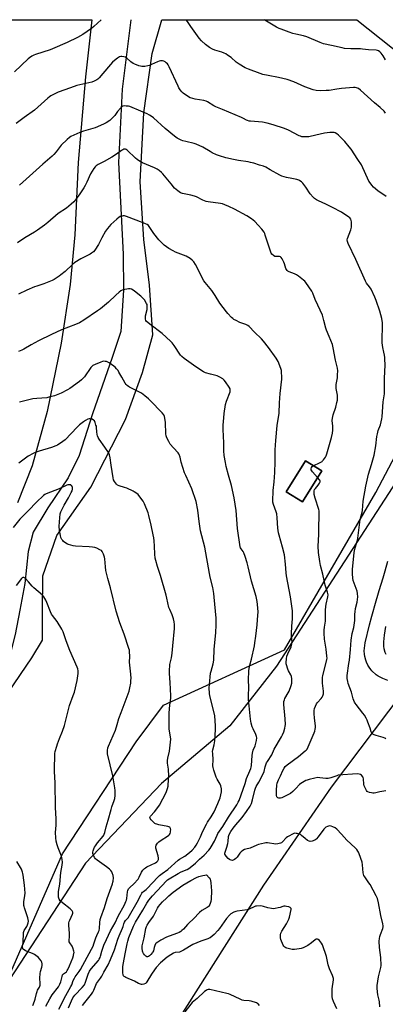
# Model space of a CAD drawing. Units: inches. Extents: x 1207772 to 1213772, y 573455 to 577456.
# Drawn here: x 1210027 to 1210275, y 576789 to 577456 of the extents above; entities that cross this region are included whole.
import ezdxf

# ---------------------------------------------------------------- set-up
doc = ezdxf.new("R2010")
doc.units = ezdxf.units.IN
doc.header["$MEASUREMENT"] = 0
for name, color, linetype in [('BLDG-Footprint', 5, 'Continuous'), ('HYDRO-Single Line Stream', 4, 'Continuous'), ('NTRL-Farm Land', 3, 'Continuous'), ('NTRL-Trees', 3, 'Continuous'), ('Undefined', 1, 'Continuous')]:
    doc.layers.add(name, color=color, linetype=linetype)

msp = doc.modelspace()

# ---------------------------------------------------------------- linework, layer by layer
at = {"layer": 'BLDG-Footprint', "elevation": 501.68}
msp.add_lwpolyline([(1210231.67, 577150.17), (1210218.67, 577129.24), (1210207.67, 577136.07), (1210220.67, 577157)], close=True, dxfattribs=at)
at = {"layer": 'HYDRO-Single Line Stream'}
msp.add_lwpolyline([(1210102.39, 577455.56), (1210096.42, 577408.53), (1210094.06, 577358.94), (1210097.13, 577296.86), (1210097.42, 577272.59), (1210095.67, 577244.61), (1210089.77, 577226.91), (1210076.34, 577188.81), (1210067.39, 577160.61), (1210059.83, 577145.56), (1210046.13, 577125.16), (1210036.11, 577108.67), (1210032.87, 577095.7), (1210030.48, 577073.89), (1210027.23, 577055.89), (1210024.12, 577039.46), (1210018.3, 577017.27), (1210007.85, 577000.97)], dxfattribs=at)
at = {"layer": 'NTRL-Farm Land'}
msp.add_lwpolyline([(1209534.56, 577455.62), (1210076.06, 577455.57), (1210071.6, 577416.91), (1210066.67, 577358.92), (1210064.4, 577309.97), (1210061.2, 577276.39), (1210055.22, 577236.69), (1210045.6, 577190.33), (1210035.6, 577153.59), (1210025.55, 577128.55)], dxfattribs=at)
msp.add_polyline3d([(1210003.47, 576977.1, 0), (1210035.34, 577023.58, 0), (1210042.54, 577035.6, 0), (1210042.47, 577053.92, 0), (1210042.84, 577079.03, 0), (1210052.24, 577106.44, 0), (1210075.19, 577139.1, 0), (1210098.78, 577184.88, 0), (1210110.2, 577216.82, 0), (1210117.31, 577242.29, 0), (1210115.13, 577275.96, 0), (1210111.16, 577306.8, 0), (1210108.71, 577345.86, 0), (1210111.11, 577392.66, 0), (1210116.88, 577432.78, 0), (1210123.48, 577455.56, 0), (1210255.37, 577455.55, 0), (1210407.12, 577335.35, 0), (1210201.01, 577017.92, 0), (1210169.41, 576977.62, 0), (1210123.13, 576938.45, 0), (1210071.63, 576884.67, 0), (1210016.31, 576799.98, 0)], dxfattribs=at)
msp.add_polyline3d([(1210207.67, 577136.07, 0), (1210218.67, 577129.24, 0), (1210231.66, 577150.17, 0), (1210220.67, 577157, 0)], close=True, dxfattribs=at)
at = {"layer": 'NTRL-Trees'}
msp.add_lwpolyline([(1210324.86, 577050.94), (1210238.12, 576936.15), (1210192.27, 576869.69), (1210121.38, 576758.07), (1210091.85, 576707.69), (1210057.1, 576704.21), (1210003.13, 576718.15), (1209996.71, 576747.03), (1210016.31, 576799.98), (1210056.14, 576890.99), (1210105.93, 576966.75), (1210124.47, 576991.6), (1210206.52, 577029.13), (1210268.28, 577135.6), (1210306.16, 577207.03)], dxfattribs=at)
at = {"layer": 'Undefined'}
for points, elevation in [([(1210275.31, 577336.04), (1210269.76, 577339.8), (1210266.85, 577342.32), (1210265.6, 577343.55), (1210264.41, 577345.09), (1210263.68, 577346.33), (1210258.61, 577357.29), (1210256.24, 577361.04), (1210251.59, 577368.04), (1210250.35, 577369.65), (1210247.25, 577373.11), (1210243, 577377.52), (1210241.88, 577378.43), (1210240.85, 577378.98), (1210240.03, 577379.24), (1210238.91, 577379.35), (1210237.2, 577379.33), (1210233.59, 577378.7), (1210227.67, 577377.36), (1210222.88, 577376.4), (1210221.74, 577376.26), (1210220.29, 577376.23), (1210219.14, 577376.29), (1210218.32, 577376.43), (1210217.26, 577376.76), (1210216.45, 577377.11), (1210209.08, 577380.77), (1210206.47, 577381.99), (1210198.71, 577384.54), (1210194.75, 577385.53), (1210191.6, 577386.22), (1210188.8, 577386.51), (1210183.37, 577386.89), (1210182.54, 577387.03), (1210181.5, 577387.33), (1210180.75, 577387.64), (1210178.67, 577388.77), (1210177.38, 577389.37), (1210164.42, 577394.82), (1210160.06, 577396.55), (1210158.53, 577397.4), (1210154.22, 577400.12), (1210153.48, 577400.51), (1210151.77, 577400.91), (1210145.95, 577401.72), (1210144.28, 577402.18), (1210142.64, 577402.74), (1210141.37, 577403.41), (1210137.82, 577405.91), (1210136.97, 577406.68), (1210135.9, 577408.06), (1210134.9, 577409.5), (1210134.33, 577410.51), (1210128.37, 577423.66), (1210127.69, 577424.97), (1210127.17, 577425.68), (1210126.34, 577426.52), (1210125.65, 577427.02), (1210124.67, 577427.46), (1210123.9, 577427.67), (1210123.33, 577427.72), (1210122.47, 577427.69), (1210121.62, 577427.55), (1210120.55, 577427.16), (1210116.4, 577425.18), (1210115.02, 577424.63), (1210113.87, 577424.36), (1210111.81, 577424.03), (1210110.63, 577423.89), (1210109.76, 577423.89), (1210108.91, 577424.06), (1210107.78, 577424.44), (1210104.99, 577425.5), (1210103.93, 577426.01), (1210102.38, 577427.18), (1210099.65, 577429.64), (1210098.73, 577430.26), (1210097.69, 577430.57), (1210096.32, 577430.75), (1210095.5, 577430.75), (1210094.74, 577430.58), (1210093.34, 577429.66), (1210091.33, 577428.03), (1210090.06, 577426.88), (1210087.17, 577423.77), (1210080.84, 577416.22), (1210080.02, 577415.4), (1210079.32, 577414.87), (1210077.62, 577413.97), (1210076.04, 577413.38), (1210065.68, 577410.98), (1210061.5, 577409.59), (1210053.21, 577406.5), (1210048.19, 577404), (1210047.19, 577403.4), (1210046.06, 577402.5), (1210037.1, 577394.47), (1210030.1, 577389.45), (1210024.65, 577385.3)], 506), ([(1210275.17, 576968.8), (1210274.5, 576969.2), (1210273.33, 576969.67), (1210268.55, 576970.98), (1210267.16, 576971.43), (1210266.26, 576971.98), (1210265.6, 576972.71), (1210265.24, 576973.45), (1210264.5, 576976), (1210263.02, 576980.12), (1210262.47, 576981.47), (1210261.78, 576982.79), (1210260.57, 576984.85), (1210259.62, 576986.26), (1210254.92, 576991.97), (1210254.26, 576992.87), (1210253.84, 576993.62), (1210253.05, 576995.79), (1210251.92, 577000.49), (1210249.7, 577006.33), (1210249.33, 577007.71), (1210248.95, 577009.64), (1210248.83, 577010.75), (1210248.87, 577011.64), (1210250.16, 577019.83), (1210250.44, 577022), (1210251.16, 577029.23), (1210251.6, 577035.59), (1210252.37, 577040), (1210253.37, 577044.27), (1210253.94, 577047.37), (1210254.09, 577048.81), (1210254.17, 577053.25), (1210254.27, 577054.72), (1210254.69, 577057.08), (1210255.65, 577061.3), (1210256.08, 577065.02), (1210255.98, 577067.09), (1210255.7, 577068.85), (1210253.67, 577074.16), (1210253.08, 577076.05), (1210252.87, 577077.5), (1210252.62, 577080.42), (1210252.52, 577082.18), (1210252.56, 577083.33), (1210253.71, 577094.91), (1210253.9, 577096.06), (1210254.39, 577098.1), (1210255.86, 577103.19), (1210256.22, 577104.75), (1210257.84, 577117.18), (1210259.16, 577122.19), (1210259.4, 577123.36), (1210259.82, 577129.66), (1210261.51, 577139.88), (1210263.48, 577147.98), (1210265.49, 577154.47), (1210267.29, 577160.82), (1210268.36, 577167.19), (1210269.11, 577173.43), (1210269.39, 577175.2), (1210270, 577177.47), (1210271.46, 577181.47), (1210272.43, 577185.33), (1210272.61, 577186.78), (1210273.33, 577196.82), (1210274.25, 577202.31), (1210274.33, 577204.06), (1210274.32, 577212.82), (1210274.58, 577221.89), (1210274.56, 577225.87), (1210274.5, 577227.01), (1210274.28, 577228.45), (1210273.88, 577230.45), (1210273.06, 577233.6), (1210272.62, 577236.85), (1210272.6, 577239.12), (1210272.93, 577248.15), (1210272.9, 577250.44), (1210272.42, 577253.37), (1210271.03, 577258.23), (1210268.56, 577265.59), (1210267.71, 577267.82), (1210265.18, 577273.2), (1210264.13, 577274.76), (1210262.08, 577277.34), (1210261.31, 577278.66), (1210254.86, 577293.37), (1210249.68, 577304.15), (1210249.11, 577305.48), (1210248.95, 577306.52), (1210249.12, 577307.57), (1210251.33, 577313.39), (1210251.79, 577315.08), (1210251.87, 577316.84), (1210251.82, 577318.89), (1210251.68, 577319.74), (1210251.36, 577320.49), (1210250.72, 577321.38), (1210250.08, 577321.94), (1210244.99, 577325.32), (1210238.92, 577328.55), (1210234.42, 577330.7), (1210229.45, 577332.94), (1210228.24, 577333.62), (1210226.87, 577334.54), (1210225.83, 577335.47), (1210223.95, 577337.65), (1210220.89, 577342.21), (1210218.79, 577345.07), (1210218, 577345.89), (1210216.91, 577346.63), (1210216.18, 577346.97), (1210214.8, 577347.38), (1210211.42, 577348.17), (1210207.77, 577348.82), (1210204.65, 577349.78), (1210203.32, 577350.41), (1210196.86, 577354.07), (1210193.79, 577355.69), (1210192.22, 577356.38), (1210189.55, 577357.25), (1210185.64, 577358.42), (1210183.35, 577358.99), (1210181.91, 577359.29), (1210175.39, 577360.32), (1210171.93, 577360.97), (1210166.82, 577362.08), (1210162.37, 577363.4), (1210160.51, 577364.12), (1210157.56, 577365.53), (1210156.04, 577366.38), (1210151.26, 577369.32), (1210146.66, 577371.38), (1210145.28, 577371.87), (1210139.67, 577373.07), (1210137.64, 577373.58), (1210136.53, 577373.96), (1210133.83, 577375.41), (1210131.96, 577376.78), (1210125.53, 577381.93), (1210117.69, 577389.18), (1210116.72, 577389.87), (1210114.95, 577390.96), (1210113.38, 577391.79), (1210109.11, 577393.74), (1210101.62, 577396.82), (1210100.77, 577397.02), (1210099.31, 577397.18), (1210097.84, 577397.23), (1210097.02, 577397.14), (1210096.3, 577396.77), (1210095.28, 577395.74), (1210093.37, 577393.42), (1210091.6, 577390.84), (1210089.77, 577388.9), (1210088.05, 577387.27), (1210085.73, 577385.73), (1210083.93, 577384.85), (1210078.31, 577382.52), (1210070.35, 577380.14), (1210067.89, 577379.26), (1210063.65, 577377.48), (1210061.83, 577376.5), (1210060.85, 577375.85), (1210059.29, 577374.47), (1210055.19, 577370.59), (1210054.44, 577369.71), (1210051.85, 577366.24), (1210050.11, 577364.27), (1210049.08, 577363.23), (1210042.67, 577357.89), (1210027.03, 577343.54)], 504), ([(1210225.97, 577153.71), (1210230.66, 577155.9), (1210231.9, 577156.6), (1210232.33, 577156.95), (1210232.89, 577157.58), (1210234.21, 577159.45), (1210234.77, 577160.44), (1210235.25, 577161.78), (1210238.29, 577172.74), (1210238.94, 577175.82), (1210239.2, 577177.8), (1210239.13, 577180.36), (1210238.85, 577184.39), (1210238.92, 577185.83), (1210239.41, 577188.07), (1210241.19, 577193.3), (1210242, 577196.43), (1210242.34, 577198.15), (1210242.39, 577199.28), (1210242.31, 577201.55), (1210241.52, 577205.92), (1210241.42, 577207.33), (1210241.52, 577208.72), (1210242.29, 577213.28), (1210242.44, 577215.22), (1210242.53, 577217.91), (1210242.33, 577219.68), (1210241.09, 577225.18), (1210239.52, 577233.54), (1210238.91, 577235.76), (1210236.73, 577241.25), (1210234.91, 577245.39), (1210234.51, 577246.77), (1210233.23, 577252.09), (1210232.11, 577255.68), (1210229.16, 577262.47), (1210227.29, 577266.29), (1210225.7, 577270.52), (1210225.1, 577271.8), (1210221, 577277.61), (1210220.25, 577278.52), (1210219.38, 577279.31), (1210215.86, 577282.06), (1210214.64, 577282.88), (1210213.32, 577283.48), (1210209.75, 577284.84), (1210208.8, 577285.35), (1210208.22, 577285.82), (1210207.77, 577286.44), (1210207.44, 577287.19), (1210206.52, 577290.34), (1210206.1, 577291.42), (1210204.89, 577293.81), (1210204.24, 577294.73), (1210203.84, 577295.05), (1210203.11, 577295.28), (1210200.8, 577295.23), (1210199.99, 577295.39), (1210199.02, 577295.97), (1210197.96, 577296.93), (1210197.51, 577297.63), (1210196.98, 577298.94), (1210193.47, 577309.83), (1210193.07, 577310.93), (1210192.68, 577311.7), (1210191.14, 577313.73), (1210188.73, 577316.53), (1210186.27, 577318.94), (1210184.05, 577320.87), (1210180.88, 577322.85), (1210172.6, 577327.3), (1210168.77, 577329.26), (1210166.07, 577330.4), (1210164.37, 577330.98), (1210163.22, 577331.25), (1210154.77, 577332.29), (1210153.33, 577332.56), (1210151.17, 577333.39), (1210146.9, 577335.67), (1210145.58, 577336.26), (1210142.98, 577336.93), (1210137.45, 577338.01), (1210136.09, 577338.47), (1210134.2, 577339.75), (1210131.99, 577341.55), (1210129.66, 577344.59), (1210123.98, 577351.37), (1210123.09, 577352.28), (1210121.54, 577353.56), (1210120.14, 577354.48), (1210118.44, 577355.4), (1210110.36, 577358.79), (1210107.53, 577360.29), (1210106.57, 577360.95), (1210105.47, 577361.92), (1210099.89, 577367.27), (1210099.17, 577367.74), (1210098.67, 577367.9), (1210098.15, 577367.96), (1210097.63, 577367.87), (1210096.87, 577367.53), (1210096.13, 577367.08), (1210092.64, 577364.57), (1210089.42, 577362.57), (1210084.31, 577359.64), (1210080.29, 577357.58), (1210078.79, 577356.64), (1210078.11, 577356.09), (1210077.26, 577354.98), (1210075.07, 577351.31), (1210072.59, 577345.53), (1210071.42, 577343.28), (1210070.55, 577341.8), (1210067.84, 577337.72), (1210064.87, 577333.68), (1210063.75, 577332.31), (1210061.97, 577330.73), (1210058.74, 577328.1), (1210053.18, 577324.35), (1210046.24, 577318.39), (1210043.9, 577316.57), (1210039.09, 577313.07), (1210037.11, 577311.82), (1210030.57, 577308.02), (1210025.53, 577304.58)], 502), ([(1210270.99, 576787.38), (1210270.86, 576790.8), (1210270.63, 576791.93), (1210269.6, 576795.61), (1210269.19, 576799.7), (1210269.17, 576800.87), (1210269.25, 576801.73), (1210270.24, 576807.76), (1210270.57, 576809.45), (1210271.7, 576813.92), (1210271.89, 576815.37), (1210271.77, 576820.66), (1210270.82, 576827.44), (1210270.69, 576831.8), (1210270.73, 576833.53), (1210271, 576834.98), (1210271.41, 576836.41), (1210273.05, 576840.41), (1210273.25, 576841.42), (1210273.25, 576842.2), (1210273, 576843.64), (1210271.75, 576849.26), (1210270.26, 576857.69), (1210269.47, 576860.64), (1210268.65, 576862.47), (1210264.48, 576870.19), (1210263.71, 576871.39), (1210261.76, 576873.94), (1210260.84, 576875.39), (1210260.31, 576876.38), (1210260.03, 576877.2), (1210259.87, 576878.06), (1210259.41, 576883.6), (1210259.13, 576885.32), (1210257.1, 576890.89), (1210256.64, 576891.98), (1210256.23, 576892.75), (1210255.38, 576893.89), (1210254.44, 576894.97), (1210248.71, 576900.31), (1210245.19, 576904.37), (1210241.89, 576907.67), (1210240.73, 576908.53), (1210239.19, 576909.31), (1210238.11, 576909.7), (1210237.05, 576909.82), (1210236.26, 576909.74), (1210235.5, 576909.46), (1210234.54, 576908.91), (1210233.89, 576908.41), (1210233.12, 576907.55), (1210229.38, 576902.53), (1210228.26, 576901.19), (1210227.71, 576900.7), (1210227.06, 576900.28), (1210225.18, 576899.59), (1210223.83, 576899.36), (1210223.08, 576899.54), (1210222.14, 576900.08), (1210220.53, 576901.25), (1210217.95, 576903.46), (1210217.27, 576903.94), (1210216.51, 576904.27), (1210215.16, 576904.65), (1210214.34, 576904.81), (1210213.53, 576904.83), (1210212.71, 576904.61), (1210211.9, 576904.25), (1210209.5, 576903.01), (1210208.49, 576902.39), (1210207.66, 576901.69), (1210205.11, 576898.97), (1210204.43, 576898.45), (1210203.66, 576898.12), (1210201.98, 576897.71), (1210200.55, 576897.58), (1210194.85, 576898.32), (1210193.75, 576898.35), (1210192.87, 576898.23), (1210188.8, 576897.22), (1210187.7, 576896.8), (1210183.11, 576894.8), (1210180.34, 576894.16), (1210179.39, 576893.85), (1210178.18, 576893.19), (1210177.11, 576892.38), (1210176.25, 576891.41), (1210174.31, 576888.79), (1210173.55, 576887.88), (1210172.67, 576887.13), (1210171.69, 576886.61), (1210171.16, 576886.52), (1210170.34, 576886.57), (1210169.57, 576886.79), (1210169.11, 576887.08), (1210168.27, 576887.84), (1210166.91, 576889.32), (1210166.42, 576889.99), (1210166.13, 576890.69), (1210166.1, 576891.42), (1210166.21, 576892.16), (1210167.47, 576895.49), (1210168.1, 576897.96), (1210168.31, 576899.37), (1210168.56, 576902.59), (1210168.72, 576903.35), (1210169.01, 576904.08), (1210170.2, 576906.13), (1210171.63, 576908.27), (1210173.43, 576910.49), (1210176.49, 576913.92), (1210177.79, 576915.52), (1210180.83, 576919.54), (1210183.18, 576923.19), (1210184.04, 576925.06), (1210184.86, 576927.42), (1210186.34, 576933.94), (1210186.76, 576935.31), (1210187.32, 576936.53), (1210189.06, 576939.41), (1210192.11, 576945.18), (1210192.67, 576946.7), (1210193.43, 576949.95), (1210194.39, 576952.45), (1210194.93, 576953.46), (1210197.94, 576958.04), (1210199.58, 576961.86), (1210204.48, 576970.15), (1210205.14, 576971.43), (1210206.05, 576973.65), (1210206.81, 576975.91), (1210207.02, 576977.39), (1210207.06, 576978.57), (1210206.97, 576982.42), (1210206.12, 576992.06), (1210206.06, 576993.26), (1210206.11, 576994.13), (1210206.38, 576995.21), (1210206.72, 576996), (1210208.94, 576999.84), (1210209.59, 577001.14), (1210211.04, 577004.91), (1210211.48, 577006.56), (1210211.52, 577009.38), (1210211.31, 577011.03), (1210210.87, 577012.04), (1210209.27, 577014.74), (1210208.66, 577016.03), (1210207.76, 577018.81), (1210207.6, 577019.67), (1210207.57, 577020.5), (1210207.78, 577023.01), (1210208.16, 577024.69), (1210208.78, 577026.29), (1210211.06, 577031.15), (1210211.31, 577031.91), (1210211.53, 577032.92), (1210211.56, 577034.31), (1210211.29, 577038.03), (1210211.25, 577039.77), (1210211.42, 577045.06), (1210211.92, 577049.94), (1210211.96, 577053.7), (1210211.85, 577055.45), (1210210.57, 577064.98), (1210207.73, 577079.17), (1210207.52, 577081.22), (1210207.21, 577087.04), (1210206.37, 577093.32), (1210205.03, 577098.66), (1210202.86, 577106.59), (1210202.47, 577108.3), (1210201.98, 577111.46), (1210201.62, 577118.3), (1210201.22, 577121.16), (1210200.82, 577122.55), (1210198.94, 577127.49), (1210198.57, 577128.91), (1210198.47, 577129.77), (1210198.7, 577137.02), (1210199.52, 577142.83), (1210199.92, 577149.11), (1210200.21, 577156.28), (1210200.22, 577164.37), (1210200.65, 577170.67), (1210201.62, 577180.83), (1210202.82, 577189.35), (1210203.06, 577196.3), (1210203.51, 577202.46), (1210204.75, 577212.18), (1210204.74, 577213.96), (1210204.53, 577216.94), (1210204.38, 577218.12), (1210204.03, 577219.52), (1210202.09, 577224.31), (1210200.94, 577226.44), (1210195.71, 577233.65), (1210192.31, 577238.03), (1210190.99, 577239.58), (1210186.09, 577244.19), (1210182.59, 577247.86), (1210181.62, 577248.52), (1210180.34, 577249.23), (1210176.22, 577250.72), (1210173.8, 577251.89), (1210172.25, 577252.77), (1210171.54, 577253.31), (1210170.68, 577254.12), (1210168.17, 577256.67), (1210167.19, 577257.77), (1210162.73, 577263.73), (1210159.6, 577268.9), (1210157.34, 577272.27), (1210152.63, 577277.79), (1210151.75, 577278.94), (1210149.91, 577282.19), (1210148.2, 577286), (1210146.18, 577289.89), (1210145.06, 577291.6), (1210143.94, 577292.92), (1210142.59, 577293.93), (1210139.88, 577295.45), (1210132.6, 577298.34), (1210130.97, 577299.09), (1210128.14, 577300.75), (1210125.05, 577302.98), (1210123.16, 577304.68), (1210121.4, 577306.54), (1210117.99, 577310.85), (1210114.84, 577315.69), (1210114.32, 577316.28), (1210113.55, 577316.91), (1210112.32, 577317.53), (1210110.75, 577318.14), (1210099.53, 577322.29), (1210098.12, 577322.74), (1210097.29, 577322.83), (1210096.47, 577322.73), (1210095.14, 577322.36), (1210094.39, 577321.98), (1210092.81, 577320.65), (1210088.9, 577317.01), (1210087.66, 577315.72), (1210086.52, 577314.33), (1210085.2, 577312.36), (1210082.8, 577308.01), (1210080.49, 577303.52), (1210077.98, 577299.58), (1210077.06, 577298.51), (1210075.76, 577297.47), (1210074.83, 577296.85), (1210068.41, 577293.78), (1210064.5, 577291.32), (1210062.82, 577289.95), (1210057.79, 577285.27), (1210054.92, 577282.84), (1210053.73, 577281.96), (1210050.47, 577279.82), (1210049.17, 577279.13), (1210043.41, 577276.9), (1210038.72, 577275.33), (1210037.16, 577274.73), (1210031.94, 577272.52), (1210026.3, 577269.86)], 500), ([(1210069.6, 576788.24), (1210071.14, 576790.37), (1210075.73, 576796.06), (1210076.55, 576797.23), (1210077.26, 576798.63), (1210078.65, 576802.05), (1210079.14, 576803.07), (1210081.82, 576806.87), (1210082.62, 576808.12), (1210084.06, 576810.92), (1210087, 576815.9), (1210088.68, 576819.37), (1210091.22, 576826.07), (1210093.49, 576833.22), (1210094.44, 576835.53), (1210096.83, 576840.52), (1210097.23, 576841.76), (1210097.66, 576843.61), (1210098.07, 576844.69), (1210098.79, 576845.74), (1210100.63, 576847.73), (1210101.57, 576849.13), (1210106.74, 576858.27), (1210109.12, 576863.04), (1210109.84, 576864.33), (1210110.37, 576864.99), (1210110.97, 576865.56), (1210112.73, 576866.86), (1210113.48, 576867.54), (1210120.76, 576875.25), (1210121.74, 576876.2), (1210123.59, 576877.6), (1210127.51, 576880.27), (1210134.33, 576886.56), (1210135.38, 576887.29), (1210138.89, 576889.42), (1210142.17, 576891.78), (1210143.96, 576893.46), (1210145.67, 576895.42), (1210146.68, 576896.87), (1210147.52, 576898.42), (1210149.49, 576902.39), (1210150.94, 576905.8), (1210153.61, 576911.03), (1210154.35, 576912.28), (1210156.85, 576915.91), (1210158.75, 576919.42), (1210161.31, 576925.09), (1210162.82, 576928.9), (1210163.45, 576930.81), (1210163.87, 576932.98), (1210163.89, 576933.73), (1210163.77, 576934.86), (1210163.29, 576937.05), (1210162.83, 576938.08), (1210160.75, 576941.59), (1210160.09, 576942.89), (1210158.55, 576947.56), (1210158.06, 576949.5), (1210157.99, 576950.63), (1210158.08, 576954.62), (1210157.82, 576958.79), (1210157.81, 576960.21), (1210157.97, 576961.31), (1210158.77, 576964.64), (1210159.25, 576967.52), (1210159.67, 576975.2), (1210159.67, 576977.58), (1210159.22, 576984.42), (1210158.8, 576986.43), (1210155.94, 576998.02), (1210155.74, 576999.46), (1210155.55, 577003.31), (1210155.59, 577005.65), (1210156.44, 577013.17), (1210156.73, 577014.58), (1210158.11, 577019.66), (1210158.58, 577021.99), (1210158.77, 577029.48), (1210159.81, 577038.2), (1210160.01, 577040.83), (1210160.24, 577045.82), (1210160.11, 577050.52), (1210158.94, 577064.76), (1210158.69, 577067.09), (1210158.01, 577071.22), (1210156.17, 577078.32), (1210155.61, 577080.83), (1210152.4, 577098.44), (1210149.65, 577109.52), (1210148.69, 577115.96), (1210147.83, 577123.65), (1210146.67, 577129.37), (1210143.71, 577138.12), (1210139.57, 577146.95), (1210138.77, 577148.83), (1210136.53, 577156.17), (1210135.75, 577159.57), (1210135.14, 577161.23), (1210134.86, 577161.75), (1210134.33, 577162.45), (1210131.26, 577165.69), (1210129.11, 577168.3), (1210128.04, 577169.99), (1210126.73, 577172.58), (1210126.34, 577173.86), (1210126.11, 577175.23), (1210125.76, 577182.83), (1210125.59, 577184.59), (1210125.18, 577186.92), (1210124.91, 577187.73), (1210124.64, 577188.19), (1210123.61, 577189.45), (1210115.53, 577197.88), (1210114.27, 577199.05), (1210111.89, 577201.07), (1210109.6, 577202.7), (1210101.49, 577206.75), (1210100.75, 577207.21), (1210099.93, 577207.9), (1210099.19, 577208.68), (1210098.53, 577209.6), (1210096.2, 577213.63), (1210094.32, 577217.1), (1210093.69, 577218.05), (1210092.75, 577219.21), (1210091.77, 577220.31), (1210090.88, 577221.08), (1210087.66, 577223.22), (1210086.39, 577223.96), (1210085.86, 577224.17), (1210085.06, 577224.33), (1210083.97, 577224.35), (1210083.14, 577224.22), (1210082.02, 577223.85), (1210078.14, 577222.28), (1210076.58, 577221.48), (1210076.12, 577221.08), (1210075.38, 577220.18), (1210070.88, 577213.79), (1210070.14, 577212.94), (1210068.91, 577211.78), (1210067.57, 577210.71), (1210061.04, 577205.91), (1210059.53, 577205.06), (1210055.11, 577202.85), (1210050.59, 577201.08), (1210046.77, 577199.99), (1210045.37, 577199.75), (1210038.78, 577199.27), (1210035.92, 577198.94), (1210026.92, 577196.63)], 496), ([(1210060.15, 576786.59), (1210062.07, 576791.53), (1210063.11, 576793.57), (1210063.75, 576794.48), (1210064.5, 576795.35), (1210069.49, 576800.41), (1210070.87, 576802.24), (1210071.66, 576804), (1210072.55, 576806.81), (1210073.54, 576809.53), (1210074.45, 576811.58), (1210075.55, 576813.15), (1210080.4, 576818.85), (1210081.02, 576819.75), (1210081.5, 576820.67), (1210081.88, 576821.68), (1210082.8, 576824.96), (1210084.14, 576829.09), (1210085.79, 576832.93), (1210088.62, 576838.75), (1210091.73, 576844.29), (1210093.89, 576848.75), (1210098.02, 576856.53), (1210098.98, 576858.62), (1210099.39, 576859.67), (1210099.68, 576860.71), (1210100.18, 576865.13), (1210100.44, 576866.18), (1210100.86, 576867.17), (1210101.67, 576868.26), (1210104.38, 576870.69), (1210107.3, 576873.91), (1210108.08, 576875.2), (1210109.54, 576878.47), (1210110.57, 576879.92), (1210111.56, 576881.02), (1210112.25, 576881.55), (1210113.28, 576882.11), (1210119.13, 576884.87), (1210120.06, 576885.5), (1210120.74, 576886.27), (1210121.16, 576887.16), (1210121.17, 576887.93), (1210120.82, 576889.56), (1210119.34, 576894.86), (1210119.28, 576895.68), (1210119.57, 576896.72), (1210119.93, 576897.46), (1210120.4, 576898.15), (1210121.41, 576899.09), (1210123.01, 576900.24), (1210127.27, 576902.87), (1210128.16, 576903.6), (1210128.51, 576904.05), (1210128.92, 576904.82), (1210129.19, 576905.6), (1210129.33, 576906.4), (1210129.38, 576907.25), (1210129.32, 576908.05), (1210129.05, 576908.61), (1210128.72, 576908.9), (1210127.44, 576909.38), (1210121.3, 576910.67), (1210119.92, 576911.03), (1210119.13, 576911.32), (1210118.65, 576911.59), (1210117.97, 576912.14), (1210116.08, 576914.03), (1210115.41, 576914.9), (1210115.25, 576915.54), (1210115.42, 576916.09), (1210115.72, 576916.52), (1210118.49, 576919.43), (1210120.6, 576922.26), (1210121.72, 576923.97), (1210126.25, 576932.37), (1210127.22, 576935.08), (1210127.56, 576936.79), (1210127.95, 576941.52), (1210128.01, 576943.58), (1210127.84, 576948.22), (1210127.3, 576952.43), (1210127.27, 576954.11), (1210127.54, 576955.8), (1210128.68, 576960.48), (1210129.28, 576966.62), (1210129.4, 576968.67), (1210129.27, 576970.09), (1210128.36, 576975.37), (1210128.23, 576977.04), (1210128.27, 576983.83), (1210128.39, 576986.51), (1210128.76, 576991.7), (1210129.38, 576996.41), (1210129.49, 576998.02), (1210128.99, 577006.88), (1210128.57, 577012.95), (1210128.53, 577014.68), (1210128.89, 577019.01), (1210129.91, 577023.73), (1210130.4, 577026.8), (1210130.75, 577031.68), (1210132.02, 577043.58), (1210131.99, 577046.24), (1210131.77, 577048.08), (1210131.28, 577050.01), (1210130.42, 577052.78), (1210128.7, 577056.44), (1210128.18, 577057.76), (1210126.8, 577063.98), (1210126.27, 577065.98), (1210122.39, 577079.31), (1210120.38, 577085.53), (1210119.29, 577089.47), (1210118.96, 577091.17), (1210118.67, 577093.75), (1210118.44, 577099.13), (1210118.09, 577102.89), (1210117.85, 577104.91), (1210117.48, 577106.93), (1210116.14, 577113.54), (1210114.59, 577120.02), (1210114.02, 577121.7), (1210111.65, 577127.81), (1210111.17, 577128.89), (1210110.72, 577129.66), (1210108.57, 577132.53), (1210107.23, 577134.13), (1210105.87, 577135.27), (1210104.66, 577136.11), (1210103.9, 577136.53), (1210099.68, 577138.38), (1210098.06, 577138.97), (1210094.45, 577140.01), (1210093.42, 577140.43), (1210092.58, 577141.15), (1210091.22, 577143.02), (1210090.69, 577144.03), (1210090.33, 577145.44), (1210089.01, 577154.15), (1210088.47, 577158.91), (1210087.9, 577161.06), (1210087.13, 577162.59), (1210084.73, 577166.31), (1210080.9, 577171.62), (1210080.13, 577172.88), (1210079.68, 577173.96), (1210079.47, 577174.81), (1210079.28, 577176.59), (1210079.14, 577179.5), (1210079, 577180.36), (1210078.76, 577181.23), (1210078.16, 577182.93), (1210077.67, 577183.99), (1210077.14, 577184.6), (1210076.19, 577185.1), (1210074.86, 577185.43), (1210074.07, 577185.35), (1210073.28, 577185.09), (1210071.73, 577184.39), (1210070.27, 577183.45), (1210067.68, 577181.39), (1210065.94, 577179.87), (1210057.79, 577171.17), (1210056.41, 577170.11), (1210052.77, 577167.69), (1210051.49, 577167.06), (1210048.59, 577165.97), (1210040.21, 577163.49), (1210037.46, 577162.56), (1210036.12, 577161.98), (1210032.81, 577160.05), (1210026.5, 577155.48)], 494), ([(1210228.91, 577145.73), (1210225.46, 577149.47), (1210224.92, 577150.11), (1210224.52, 577150.79), (1210224.44, 577151.54), (1210224.77, 577152.57), (1210225.25, 577153.21), (1210225.97, 577153.71)], 502), ([(1210053.58, 576785.73), (1210058.3, 576795.14), (1210060.64, 576799.04), (1210061.71, 576801.06), (1210062.32, 576802.36), (1210063.39, 576805.19), (1210064.12, 576806.74), (1210064.73, 576807.71), (1210067.43, 576811.33), (1210068.28, 576812.63), (1210075.74, 576826.36), (1210076.79, 576828.44), (1210077.36, 576829.98), (1210078.63, 576834.13), (1210079.25, 576835.62), (1210080.48, 576838.18), (1210080.83, 576839.15), (1210081.06, 576840.45), (1210081.3, 576844.44), (1210081.64, 576846.43), (1210081.99, 576847.82), (1210084.5, 576854.66), (1210086.29, 576860.65), (1210089.95, 576870.62), (1210090.29, 576871.72), (1210090.44, 576872.55), (1210090.54, 576874.78), (1210090.39, 576876.17), (1210089.78, 576878.07), (1210089.4, 576878.85), (1210088.92, 576879.59), (1210087.95, 576880.6), (1210085.98, 576882.2), (1210079.51, 576886.67), (1210078.39, 576887.58), (1210077.72, 576888.5), (1210076.98, 576890.09), (1210076.6, 576891.18), (1210076.54, 576891.99), (1210076.79, 576893.04), (1210077.29, 576894.34), (1210077.76, 576895.36), (1210078.34, 576896.32), (1210079.81, 576898.39), (1210083.56, 576902.83), (1210084.05, 576903.55), (1210084.41, 576904.31), (1210084.74, 576905.41), (1210085.58, 576909.13), (1210087.07, 576913.64), (1210088.99, 576920.86), (1210089.58, 576922.76), (1210091.1, 576926.98), (1210091.47, 576928.42), (1210091.75, 576930.5), (1210091.85, 576931.99), (1210091.77, 576933.77), (1210091.55, 576935.55), (1210090.19, 576943.8), (1210086.66, 576958.65), (1210086.53, 576959.8), (1210086.59, 576960.95), (1210086.86, 576962.66), (1210087.28, 576963.89), (1210091.99, 576974.75), (1210093.08, 576978.61), (1210094.33, 576982.48), (1210095.81, 576986.57), (1210099.29, 576995.57), (1210101.16, 577001.05), (1210101.77, 577003.27), (1210102.28, 577006.43), (1210102.48, 577008.46), (1210102.51, 577009.59), (1210102.39, 577012.68), (1210101.56, 577020.62), (1210101.72, 577024.64), (1210101.58, 577027.9), (1210101.44, 577028.77), (1210101.12, 577029.89), (1210097.82, 577039.66), (1210094.82, 577047.34), (1210092.4, 577055.16), (1210088.69, 577070.99), (1210086.9, 577077.36), (1210085.54, 577082.82), (1210085.18, 577085.14), (1210084.65, 577090.71), (1210084.46, 577091.87), (1210083.79, 577093.76), (1210082.92, 577095.56), (1210082.39, 577096.19), (1210081.45, 577096.83), (1210079.37, 577097.91), (1210078.01, 577098.37), (1210076.34, 577098.62), (1210074.06, 577098.84), (1210064.91, 577099.2), (1210063.23, 577099.53), (1210060.22, 577100.36), (1210059.43, 577100.67), (1210058.43, 577101.22), (1210056.8, 577102.36), (1210056.24, 577102.96), (1210055.58, 577103.84), (1210054.95, 577105.06), (1210054.62, 577106.48), (1210054.07, 577109.98), (1210053.89, 577112.57), (1210053.94, 577115.73), (1210054.59, 577121.02), (1210054.98, 577122.42), (1210055.85, 577124.25), (1210057.32, 577127.08), (1210060.11, 577131.87), (1210061.95, 577135.45), (1210062.55, 577136.77), (1210062.83, 577137.89), (1210062.86, 577138.46), (1210062.78, 577139), (1210062.33, 577139.96), (1210062.02, 577140.37), (1210061.64, 577140.67), (1210061.18, 577140.81), (1210060.39, 577140.82), (1210059.58, 577140.68), (1210059.01, 577140.49), (1210053.85, 577138.12), (1210044.91, 577134.55), (1210044.12, 577134.17), (1210043.25, 577133.58), (1210038.48, 577129.07), (1210033.13, 577123.41), (1210027.23, 577117.39), (1210022.68, 577111.81)], 492), ([(1210275.02, 576933.5), (1210271.13, 576932.97), (1210268.38, 576932.28), (1210267.25, 576932.07), (1210266.39, 576932.07), (1210265.52, 576932.21), (1210264.09, 576932.57), (1210263.01, 576932.97), (1210262.55, 576933.25), (1210262.01, 576933.89), (1210261.06, 576935.72), (1210260.47, 576937.09), (1210260.22, 576938.22), (1210259.98, 576941.72), (1210259.77, 576942.56), (1210259.53, 576943.03), (1210258.71, 576944.1), (1210257.9, 576944.74), (1210257.16, 576944.97), (1210255.81, 576945.08), (1210242.92, 576944.14), (1210241.82, 576943.85), (1210237.95, 576942.42), (1210235.96, 576941.88), (1210234.53, 576941.89), (1210230.52, 576942.48), (1210229.09, 576942.54), (1210227.1, 576942.22), (1210223.14, 576941.22), (1210221.75, 576940.81), (1210220.95, 576940.49), (1210218.68, 576939.31), (1210217.48, 576938.57), (1210216.66, 576937.84), (1210214.22, 576935.1), (1210212.21, 576933.04), (1210210.56, 576931.83), (1210208.79, 576930.79), (1210204.61, 576928.9), (1210203.82, 576928.62), (1210203.32, 576928.54), (1210202.6, 576928.58), (1210201.99, 576928.89), (1210201.37, 576929.63), (1210201.08, 576930.34), (1210200.97, 576931.49), (1210201.05, 576934.16), (1210201.37, 576937.44), (1210201.62, 576938.9), (1210202.41, 576940.99), (1210203.78, 576943.64), (1210205.28, 576947.26), (1210206.18, 576949.02), (1210207.04, 576950.05), (1210208.24, 576951.18), (1210215.88, 576956.91), (1210220.54, 576960.6), (1210221.19, 576961.2), (1210221.74, 576961.85), (1210222.58, 576963.34), (1210226.56, 576972.83), (1210226.96, 576973.96), (1210227.28, 576975.39), (1210227.43, 576976.55), (1210227.43, 576977.43), (1210226.75, 576982.98), (1210226.53, 576985.76), (1210226.57, 576987.93), (1210226.83, 576989.32), (1210227.44, 576990.92), (1210228.25, 576992.39), (1210228.92, 576993.3), (1210231.3, 576996.11), (1210231.97, 576997.02), (1210232.45, 576998.01), (1210232.81, 576999.34), (1210232.86, 577000.19), (1210232.81, 577001.05), (1210232.28, 577006.55), (1210232.15, 577009.13), (1210232.19, 577010.26), (1210232.46, 577011.67), (1210235.01, 577021.47), (1210235.24, 577022.59), (1210235.31, 577023.43), (1210235.21, 577024.86), (1210234.64, 577029.44), (1210233.58, 577036.37), (1210233.33, 577040.42), (1210233.3, 577042.45), (1210233.54, 577044.45), (1210234.26, 577048.44), (1210234.33, 577055.99), (1210234.44, 577058.28), (1210234.75, 577059.98), (1210235.86, 577065.01), (1210235.97, 577066.36), (1210235.89, 577067.24), (1210235.7, 577068.09), (1210234.12, 577072.82), (1210232.44, 577080.27), (1210230.93, 577086.06), (1210230.4, 577088.92), (1210229.47, 577094.99), (1210229.33, 577099.23), (1210229.79, 577107.14), (1210229.73, 577113.71), (1210229.99, 577117.99), (1210229.98, 577122.3), (1210229.87, 577123.15), (1210229.66, 577123.99), (1210227.18, 577131.81), (1210226.68, 577134.13), (1210226.48, 577135.83), (1210226.57, 577136.77), (1210226.89, 577137.62), (1210227.37, 577138.28), (1210229.3, 577140.49), (1210230.21, 577141.9), (1210230.63, 577142.84), (1210230.68, 577143.29), (1210230.39, 577143.98), (1210228.91, 577145.73)], 502), ([(1210276.43, 577008.35), (1210273.14, 577009.53), (1210269.98, 577011.13), (1210268.55, 577012.18), (1210265.68, 577014.8), (1210264.9, 577015.66), (1210263.74, 577017.24), (1210262.88, 577018.68), (1210261.95, 577020.75), (1210261.49, 577022.07), (1210260.92, 577024.46), (1210260.71, 577026.16), (1210260.56, 577028.43), (1210260.89, 577032.06), (1210261.23, 577033.8), (1210264.08, 577045.98), (1210265.68, 577051.91), (1210268.67, 577062.13), (1210269.67, 577066.07), (1210270.57, 577069.22), (1210273.38, 577077.89), (1210274.74, 577082.46), (1210276.4, 577089.11)], 506), ([(1210044.89, 576787.86), (1210047.46, 576792.88), (1210049.08, 576795.4), (1210053.31, 576800.95), (1210054.36, 576802.61), (1210055.06, 576804.37), (1210055.76, 576807.93), (1210056.09, 576808.94), (1210056.72, 576809.69), (1210058.09, 576810.66), (1210058.69, 576811.17), (1210059.32, 576811.94), (1210059.75, 576812.66), (1210060.86, 576815.07), (1210063.01, 576820.48), (1210063.53, 576822.1), (1210063.86, 576823.71), (1210063.88, 576824.24), (1210063.78, 576825.06), (1210063.15, 576827.22), (1210062.6, 576828.34), (1210060.94, 576830.77), (1210060.69, 576831.49), (1210060.62, 576832.29), (1210060.76, 576834.94), (1210060.78, 576837.31), (1210060.4, 576842.41), (1210060.48, 576844.35), (1210060.66, 576845.15), (1210060.95, 576845.95), (1210062.88, 576850.11), (1210063.08, 576850.82), (1210063.05, 576851.53), (1210062.53, 576852.47), (1210061.37, 576853.77), (1210056.13, 576857.74), (1210054.61, 576859.09), (1210053.77, 576860.16), (1210053.5, 576860.83), (1210053.36, 576861.62), (1210053.34, 576863.05), (1210053.46, 576865.34), (1210054.16, 576870.5), (1210054.95, 576878.31), (1210055.89, 576883.36), (1210056.11, 576885.37), (1210055.92, 576887.06), (1210055.43, 576889.28), (1210053.19, 576895.12), (1210052.53, 576897.09), (1210051.86, 576899.56), (1210051.56, 576901.73), (1210051.32, 576905.47), (1210051.68, 576910.44), (1210051.76, 576914.66), (1210051.35, 576922.4), (1210051.08, 576939.07), (1210050.6, 576946.7), (1210050.56, 576948.47), (1210050.84, 576957.63), (1210050.94, 576958.8), (1210051.22, 576960.2), (1210052.18, 576963.86), (1210052.71, 576965.52), (1210054.02, 576969.04), (1210056.07, 576974.06), (1210057.33, 576977.72), (1210060.85, 576991.28), (1210063.39, 576998.22), (1210064.13, 577000.49), (1210066.11, 577008.32), (1210066.77, 577012.99), (1210066.79, 577013.85), (1210066.69, 577014.93), (1210066.42, 577016.26), (1210066.02, 577017.36), (1210060.99, 577028.5), (1210058.53, 577035.22), (1210057.01, 577039.96), (1210056.5, 577041.33), (1210055.54, 577043.12), (1210052.56, 577048.14), (1210049.3, 577052.2), (1210048.65, 577053.15), (1210047.93, 577054.76), (1210045.57, 577061.19), (1210044.83, 577062.78), (1210043.45, 577064.93), (1210042.56, 577066.04), (1210036.68, 577071.06), (1210035.57, 577072.23), (1210033.04, 577075.17), (1210030.71, 577077.46), (1210029.84, 577078.05), (1210029.62, 577078.11), (1210029.19, 577078.05), (1210028.78, 577077.78), (1210028.4, 577077.41), (1210024.64, 577072.54)], 490), ([(1210035.93, 576788.24), (1210037.17, 576791.25), (1210037.56, 576792.67), (1210038.38, 576796.44), (1210038.82, 576797.83), (1210039.18, 576798.57), (1210040.46, 576800.67), (1210040.8, 576801.44), (1210040.92, 576801.99), (1210040.95, 576803.15), (1210040.76, 576806.69), (1210040.84, 576809.86), (1210041.09, 576811.27), (1210042, 576814.32), (1210042.25, 576815.44), (1210042.3, 576816.53), (1210042.07, 576817.56), (1210041.52, 576818.51), (1210040.5, 576819.88), (1210039.75, 576820.72), (1210038.89, 576821.46), (1210037.03, 576822.8), (1210035.8, 576823.53), (1210031.09, 576825.33), (1210030.07, 576825.86), (1210029.67, 576826.21), (1210029.38, 576826.63), (1210029.05, 576827.33), (1210028.91, 576827.82), (1210028.89, 576828.64), (1210029.32, 576830.64), (1210029.47, 576831.77), (1210029.56, 576836.63), (1210029.67, 576837.75), (1210029.83, 576838.29), (1210030.19, 576839.07), (1210031.86, 576841.86), (1210032.41, 576842.89), (1210032.88, 576844.24), (1210032.99, 576845.37), (1210032.92, 576846.52), (1210032.69, 576847.65), (1210030.3, 576854.35), (1210030.06, 576855.19), (1210029.91, 576856.05), (1210029.88, 576858.38), (1210030.6, 576862.66), (1210030.68, 576864.25), (1210030.34, 576869.74), (1210029.48, 576876.42), (1210029.23, 576877.54), (1210028.89, 576878.61), (1210028.2, 576880.46), (1210027.6, 576881.72), (1210025.07, 576885.8)], 488), ([(1210189.63, 576788.39), (1210188.69, 576789.43), (1210188.22, 576789.72), (1210187.43, 576790.05), (1210183.79, 576791.16), (1210182.64, 576791.34), (1210178.83, 576791.67), (1210177.7, 576791.92), (1210176.33, 576792.48), (1210169.56, 576795.69), (1210168.46, 576796.13), (1210167.33, 576796.45), (1210155.88, 576799.13), (1210154.79, 576799.11), (1210154.07, 576798.86), (1210153.37, 576798.5), (1210152.33, 576797.73), (1210147.25, 576793.09), (1210143.86, 576790.4), (1210142.91, 576789.27), (1210139.01, 576783.92)], 496)]:
    msp.add_lwpolyline(points, dxfattribs=dict(at, elevation=elevation))
at = {"layer": 'Undefined', "elevation": 500}
msp.add_lwpolyline([(1210113.56, 576821.19), (1210113.12, 576821.24), (1210112.45, 576821.66), (1210111.66, 576822.52), (1210110.96, 576823.5), (1210110.59, 576824.29), (1210110.34, 576825.12), (1210109.97, 576827.1), (1210109.99, 576827.91), (1210110.13, 576828.77), (1210111.4, 576834.17), (1210112.6, 576840.37), (1210112.98, 576841.76), (1210113.46, 576842.75), (1210114.5, 576844.4), (1210117.7, 576848.69), (1210120.41, 576854.09), (1210121.14, 576855.32), (1210122.2, 576856.65), (1210123.72, 576858.35), (1210126.48, 576861.05), (1210128.17, 576862.58), (1210131.13, 576865), (1210137.62, 576869.72), (1210143.01, 576872.95), (1210146.81, 576874.96), (1210148.38, 576875.53), (1210151.05, 576876.29), (1210152.42, 576876.57), (1210153.66, 576876.71), (1210155.4, 576874.77), (1210156.08, 576873.8), (1210156.44, 576872.83), (1210156.63, 576871.41), (1210156.96, 576865.89), (1210156.76, 576860.19), (1210156.59, 576858.76), (1210156.4, 576857.92), (1210155.86, 576856.6), (1210155.31, 576855.63), (1210154.76, 576855.06), (1210154.13, 576854.58), (1210150.48, 576852.52), (1210148.98, 576851.33), (1210147.99, 576850.36), (1210145.67, 576847.76), (1210140.87, 576843.02), (1210137.95, 576839.95), (1210137.01, 576839.06), (1210136.2, 576838.43), (1210135.08, 576837.71), (1210133.96, 576837.17), (1210128.27, 576835.14), (1210126.64, 576834.45), (1210122.62, 576832.44), (1210120.59, 576831.25), (1210119.64, 576830.58), (1210119.08, 576829.96), (1210118.57, 576828.92), (1210118.11, 576827.5), (1210117.65, 576825.36), (1210117.34, 576824.57), (1210117.06, 576824.09), (1210115.94, 576822.79), (1210114.91, 576821.8), (1210114.24, 576821.36)], close=True, dxfattribs=at)
at = {"layer": 'Undefined'}
for points in [[(1210082.32, 577455.57, 508), (1210077.21, 577450.92, 508), (1210075.66, 577449.65, 508), (1210069.91, 577445.67, 508), (1210066.23, 577443.53, 508), (1210059.26, 577440.21, 508), (1210049.28, 577435.86, 508), (1210047.62, 577435.27, 508), (1210037.73, 577432.15, 508), (1210036.62, 577431.71, 508), (1210035.35, 577430.98, 508), (1210033.64, 577429.84, 508), (1210032.73, 577429.12, 508), (1210023.48, 577420.41, 508)], [(1210275.01, 577392.27, 508), (1210273.93, 577393.61, 508), (1210271.22, 577396.24, 508), (1210267.45, 577399.29, 508), (1210257.93, 577407.92, 508), (1210256.6, 577408.94, 508), (1210255.92, 577409.3, 508), (1210255.2, 577409.54, 508), (1210254.43, 577409.65, 508), (1210253.28, 577409.65, 508), (1210245.16, 577409.08, 508), (1210241.82, 577408.64, 508), (1210236.75, 577407.8, 508), (1210234.71, 577407.59, 508), (1210230.88, 577407.39, 508), (1210227.99, 577407.68, 508), (1210226.01, 577408.18, 508), (1210220.17, 577410.11, 508), (1210212.73, 577413.52, 508), (1210208.34, 577415.13, 508), (1210202.41, 577416.56, 508), (1210195.45, 577417.86, 508), (1210191.88, 577418.62, 508), (1210189.91, 577419.25, 508), (1210182, 577422.08, 508), (1210179.9, 577423.13, 508), (1210175.8, 577425.42, 508), (1210173.79, 577426.96, 508), (1210170.25, 577429.96, 508), (1210167.94, 577431.63, 508), (1210166.75, 577432.4, 508), (1210165.71, 577432.91, 508), (1210164.09, 577433.56, 508), (1210159.31, 577435.04, 508), (1210157.73, 577435.67, 508), (1210155.76, 577436.74, 508), (1210152.94, 577438.73, 508), (1210150.18, 577441.32, 508), (1210148.61, 577443.02, 508), (1210142.94, 577450.94, 508), (1210140.68, 577454.49, 508), (1210139.88, 577455.56, 508)], [(1210274.9, 577428.52, 510), (1210273.27, 577431.13, 510), (1210271.89, 577433.06, 510), (1210271.13, 577433.93, 510), (1210270.21, 577434.54, 510), (1210269.44, 577434.82, 510), (1210268.6, 577434.97, 510), (1210263.42, 577435.32, 510), (1210259.32, 577435.78, 510), (1210257.86, 577435.84, 510), (1210251.35, 577435.83, 510), (1210247.2, 577436.18, 510), (1210245.46, 577436.47, 510), (1210238.36, 577438.18, 510), (1210232.85, 577439.38, 510), (1210230.68, 577440.19, 510), (1210221.56, 577443.98, 510), (1210219.27, 577444.63, 510), (1210214.18, 577445.78, 510), (1210212.21, 577446.32, 510), (1210209.7, 577447.12, 510), (1210204.25, 577449.1, 510), (1210202.91, 577449.65, 510), (1210201.1, 577450.56, 510), (1210193.13, 577455.31, 510), (1210192.67, 577455.56, 510)], [(1210241.95, 576786.13, 498), (1210239.57, 576791.02, 498), (1210239.07, 576792.69, 498), (1210238.74, 576794.39, 498), (1210238.71, 576796.09, 498), (1210238.87, 576799.52, 498), (1210239.63, 576805.65, 498), (1210239.62, 576806.51, 498), (1210239.5, 576807.31, 498), (1210239.06, 576808.64, 498), (1210237, 576813.1, 498), (1210236.46, 576814.43, 498), (1210236.1, 576815.82, 498), (1210234.91, 576821.46, 498), (1210232.12, 576829.25, 498), (1210231.46, 576830.57, 498), (1210230.22, 576832.25, 498), (1210229.34, 576832.96, 498), (1210228.85, 576833.18, 498), (1210228.38, 576833.22, 498), (1210227.93, 576833.11, 498), (1210227.29, 576832.76, 498), (1210224.68, 576830.65, 498), (1210222.32, 576828.93, 498), (1210221.3, 576828.37, 498), (1210219.15, 576827.4, 498), (1210217.78, 576826.89, 498), (1210216.37, 576826.58, 498), (1210213.22, 576826.11, 498), (1210211.78, 576826.13, 498), (1210209.78, 576826.54, 498), (1210208.09, 576826.99, 498), (1210207.31, 576827.33, 498), (1210206.65, 576827.8, 498), (1210206.07, 576828.42, 498), (1210205.61, 576829.15, 498), (1210204.09, 576832.89, 498), (1210203.79, 576833.98, 498), (1210203.72, 576834.82, 498), (1210203.79, 576836.22, 498), (1210204.03, 576837.3, 498), (1210204.65, 576838.56, 498), (1210207.73, 576843.64, 498), (1210209.33, 576846.79, 498), (1210209.83, 576848.16, 498), (1210210.93, 576853.35, 498), (1210210.93, 576853.86, 498), (1210210.81, 576854.28, 498), (1210210.27, 576854.69, 498), (1210209.51, 576854.96, 498), (1210207.81, 576855.37, 498), (1210206.96, 576855.52, 498), (1210206.12, 576855.54, 498), (1210205.34, 576855.36, 498), (1210203.52, 576854.68, 498), (1210202.15, 576854.29, 498), (1210200.21, 576853.86, 498), (1210199.09, 576853.78, 498), (1210197.69, 576853.98, 498), (1210195.17, 576854.5, 498), (1210192.22, 576855.39, 498), (1210191.29, 576855.6, 498), (1210189.88, 576855.66, 498), (1210187.6, 576855.56, 498), (1210186.76, 576855.43, 498), (1210185.92, 576855.16, 498), (1210182.53, 576853.59, 498), (1210181.18, 576853.11, 498), (1210174.46, 576852.11, 498), (1210173.61, 576851.9, 498), (1210172.26, 576851.39, 498), (1210170.2, 576850.4, 498), (1210169.11, 576849.45, 498), (1210167.2, 576847.18, 498), (1210162.37, 576840.4, 498), (1210161.29, 576838.99, 498), (1210158.85, 576836.45, 498), (1210156.09, 576834.19, 498), (1210155.38, 576833.76, 498), (1210154.59, 576833.42, 498), (1210149.8, 576831.83, 498), (1210144.36, 576829.61, 498), (1210138.01, 576825.73, 498), (1210136.19, 576824.74, 498), (1210135.37, 576824.45, 498), (1210132.51, 576824.09, 498), (1210131.24, 576823.73, 498), (1210129.47, 576822.67, 498), (1210127.04, 576820.93, 498), (1210122.45, 576817.06, 498), (1210119.59, 576814, 498), (1210118.35, 576812.36, 498), (1210116.45, 576809.58, 498), (1210113.18, 576804.21, 498), (1210112.65, 576803.6, 498), (1210112.22, 576803.28, 498), (1210111.2, 576802.83, 498), (1210110.12, 576802.56, 498), (1210109.58, 576802.53, 498), (1210108.81, 576802.69, 498), (1210107.55, 576803.24, 498), (1210104.91, 576804.77, 498), (1210098.96, 576807.25, 498), (1210098.21, 576807.65, 498), (1210097.8, 576807.99, 498), (1210097.49, 576808.44, 498), (1210097.26, 576808.96, 498), (1210096.89, 576810.37, 498), (1210096.84, 576811.82, 498), (1210096.99, 576814.73, 498), (1210097.75, 576819.73, 498), (1210098.77, 576824.39, 498), (1210099.83, 576830.02, 498), (1210100.3, 576831.94, 498), (1210101.08, 576834.24, 498), (1210104.13, 576842, 498), (1210105.47, 576844.75, 498), (1210110.46, 576852.89, 498), (1210113.18, 576857.56, 498), (1210114.55, 576859.64, 498), (1210117, 576862.61, 498), (1210126.46, 576872.67, 498), (1210127.29, 576873.4, 498), (1210128.24, 576874.05, 498), (1210134.55, 576877.7, 498), (1210136.44, 576878.67, 498), (1210140.62, 576880.44, 498), (1210141.6, 576880.97, 498), (1210142.54, 576881.61, 498), (1210146.12, 576884.67, 498), (1210148.86, 576887.29, 498), (1210151.95, 576890.05, 498), (1210155.14, 576893.39, 498), (1210156.07, 576894.49, 498), (1210156.89, 576895.63, 498), (1210159.11, 576899.48, 498), (1210160, 576901.47, 498), (1210160.78, 576903.59, 498), (1210161.34, 576904.74, 498), (1210164.65, 576909.49, 498), (1210168.55, 576915.78, 498), (1210174.14, 576924.19, 498), (1210175.19, 576925.9, 498), (1210175.76, 576927.09, 498), (1210179.73, 576938.57, 498), (1210180.76, 576942.04, 498), (1210183.1, 576947.2, 498), (1210183.67, 576948.72, 498), (1210183.89, 576949.7, 498), (1210184.04, 576950.83, 498), (1210184.53, 576957.59, 498), (1210184.72, 576959.04, 498), (1210185.33, 576961.21, 498), (1210186.61, 576964.08, 498), (1210186.89, 576964.89, 498), (1210187.45, 576967.73, 498), (1210187.63, 576969.45, 498), (1210187.54, 576970.29, 498), (1210187.1, 576971.67, 498), (1210185.15, 576975.58, 498), (1210184.6, 576976.91, 498), (1210183.95, 576979.41, 498), (1210183.36, 576982.22, 498), (1210182.44, 576991.13, 498), (1210182.2, 576995.33, 498), (1210182.11, 576998.01, 498), (1210182.23, 577003.87, 498), (1210182.18, 577008.56, 498), (1210182.33, 577014.78, 498), (1210182.49, 577016.5, 498), (1210182.94, 577018.62, 498), (1210184.11, 577022.8, 498), (1210186.05, 577031.8, 498), (1210186.41, 577033.82, 498), (1210187.05, 577038.39, 498), (1210187.9, 577045.91, 498), (1210188.46, 577052.62, 498), (1210188.54, 577054.63, 498), (1210188.45, 577057.44, 498), (1210187.92, 577061.78, 498), (1210187.26, 577065.25, 498), (1210184.08, 577075.55, 498), (1210181.88, 577085.17, 498), (1210181.13, 577088, 498), (1210179.84, 577092.13, 498), (1210178.93, 577094.61, 498), (1210178.4, 577095.65, 498), (1210177.05, 577097.35, 498), (1210176.74, 577098.03, 498), (1210176.53, 577098.77, 498), (1210174.63, 577111.21, 498), (1210173.68, 577123.32, 498), (1210172.43, 577131.84, 498), (1210170.53, 577140.39, 498), (1210168.5, 577147.21, 498), (1210167.04, 577153.16, 498), (1210166.49, 577155.77, 498), (1210165.69, 577160.49, 498), (1210165.46, 577163.76, 498), (1210165.3, 577169.44, 498), (1210165.04, 577173.49, 498), (1210164.94, 577178.5, 498), (1210164.96, 577181.14, 498), (1210165.32, 577186, 498), (1210165.66, 577188.94, 498), (1210166.57, 577195.03, 498), (1210167.22, 577197.36, 498), (1210169.58, 577203.64, 498), (1210169.71, 577204.68, 498), (1210169.57, 577205.63, 498), (1210168.95, 577206.89, 498), (1210166.57, 577210.53, 498), (1210165.68, 577211.61, 498), (1210164.63, 577212.51, 498), (1210162.62, 577213.64, 498), (1210160.79, 577214.48, 498), (1210156.34, 577215.55, 498), (1210153.03, 577216.6, 498), (1210151.69, 577217.16, 498), (1210146.42, 577220.56, 498), (1210138.41, 577226.2, 498), (1210136.98, 577227.52, 498), (1210136.04, 577228.56, 498), (1210131.77, 577235.01, 498), (1210130.34, 577236.8, 498), (1210129.17, 577238.06, 498), (1210123.63, 577243.21, 498), (1210115.17, 577249.42, 498), (1210113.83, 577250.56, 498), (1210113.08, 577251.41, 498), (1210112.61, 577252.09, 498), (1210112.32, 577252.87, 498), (1210112.2, 577253.72, 498), (1210112.31, 577255.17, 498), (1210113.35, 577259.53, 498), (1210113.55, 577260.7, 498), (1210113.5, 577262.15, 498), (1210113.38, 577262.72, 498), (1210113.07, 577263.49, 498), (1210111.63, 577265.92, 498), (1210110.53, 577267.17, 498), (1210109.07, 577268.47, 498), (1210104.79, 577271.91, 498), (1210103.85, 577272.58, 498), (1210102.85, 577273.15, 498), (1210101.81, 577273.51, 498), (1210100.68, 577273.49, 498), (1210097.23, 577272.78, 498), (1210096.4, 577272.51, 498), (1210095.64, 577272.1, 498), (1210094.48, 577271.19, 498), (1210092.25, 577269.22, 498), (1210087.34, 577264.31, 498), (1210081.76, 577259.9, 498), (1210079.86, 577258.52, 498), (1210070.48, 577252.17, 498), (1210067.49, 577250.45, 498), (1210064.9, 577249.18, 498), (1210055.41, 577245.59, 498), (1210048.64, 577242.53, 498), (1210039.72, 577238.18, 498), (1210034.93, 577235.52, 498), (1210029.79, 577232.48, 498), (1210028.49, 577231.8, 498), (1210026.23, 577230.93, 498)], [(1210275.26, 577025.9, 508), (1210274.59, 577027.13, 508), (1210273.95, 577029.69, 508), (1210273.7, 577031.43, 508), (1210273.75, 577034.43, 508), (1210274.22, 577038.89, 508), (1210275.08, 577044.76, 508)]]:
    msp.add_polyline3d(points, dxfattribs=at)

doc.saveas('drawing.dxf')
